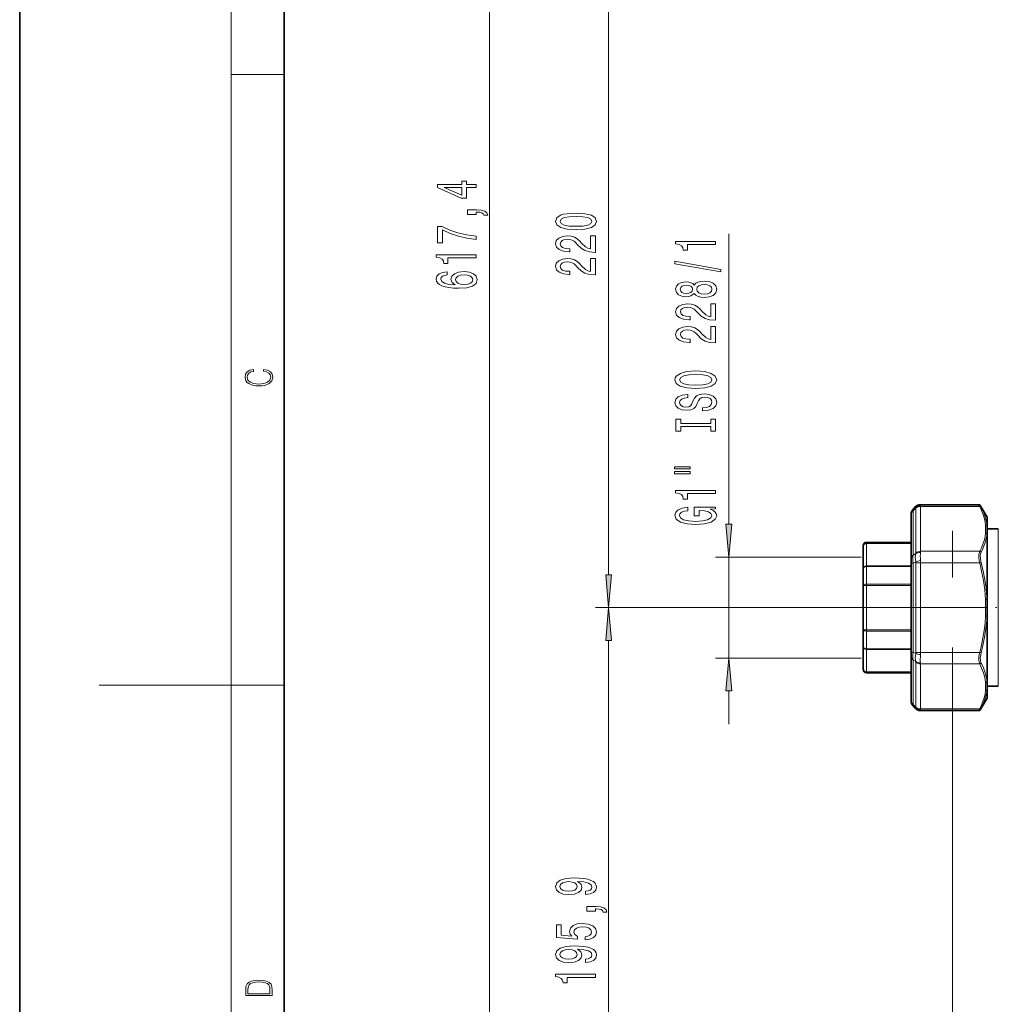
# Model space of a CAD drawing. Extents: x 0 to 210, y 0 to 297.
# Drawn here: x 0 to 74, y 124 to 199 of the extents above; entities that cross this region are included whole.
import ezdxf

# ---------------------------------------------------------------- set-up
doc = ezdxf.new("R2010")
doc.units = 0
doc.linetypes.add('DASHDOT', pattern=[18.5, 12, -3, 0.5, -3])
doc.linetypes.add('DASHSPACE', pattern=[30, 12, -18])

msp = doc.modelspace()

# ---------------------------------------------------------------- linework, layer by layer
at = {"color": 7, "lineweight": 35}
for p, q in [((0, 297), (0, 0)), ((20, 287), (20, 10)), ((67.73, 161.968), (67.544, 161.754)), ((72.539, 162.141), (68.107, 162.141)), ((73.155, 161.198), (72.647, 162.078)), ((67.422, 161.426), (67.422, 161.377)), ((67.422, 158.02), (67.422, 161.377)), ((73.172, 161.136), (73.172, 160.516)), ((73.172, 159.889), (73.172, 160.516)), ((74.008, 160.307), (73.172, 160.307)), ((73.172, 159.889), (73.172, 157.607)), ((63.797, 159.044), (63.797, 158.987)), ((63.797, 157.304), (63.797, 158.987)), ((67.422, 159.294), (64.047, 159.294)), ((67.422, 158.02), (67.422, 157.714)), ((63.797, 157.304), (63.797, 156.04)), ((67.422, 157.714), (67.422, 151)), ((73.172, 157.607), (73.172, 154.983)), ((63.797, 152.674), (63.797, 156.04)), ((73.172, 153.73), (73.172, 154.983)), ((73.172, 153.73), (73.172, 148.824)), ((63.797, 152.674), (63.797, 151.409)), ((63.797, 149.727), (63.797, 151.409)), ((67.422, 151), (67.422, 150.694)), ((67.422, 147.337), (67.422, 150.694)), ((63.797, 149.727), (63.797, 149.669)), ((67.422, 149.419), (64.047, 149.419)), ((73.172, 148.198), (73.172, 148.824)), ((74.008, 148.407), (73.172, 148.407)), ((73.172, 148.198), (73.172, 147.578)), ((73.155, 147.515), (72.647, 146.635)), ((67.422, 147.337), (67.422, 147.288)), ((67.73, 146.746), (67.544, 146.96)), ((72.539, 146.573), (68.107, 146.573))]:
    msp.add_line(p, q, dxfattribs=at)
at = {"color": 7, "lineweight": 13}
for p, q in [((16, 291), (16, 6)), ((35.522, 107.866), (35.522, 257.247)), ((44.537, 156.847), (44.537, 206.866)), ((16, 194.667), (20, 194.667)), ((53.629, 160.66), (53.629, 182.635)), ((67.544, 161.754), (67.568, 161.683)), ((67.769, 161.915), (67.568, 161.683)), ((67.568, 158.326), (67.568, 161.683)), ((67.73, 161.968), (67.769, 161.915)), ((67.775, 158.488), (67.775, 161.88)), ((68.107, 162.141), (68.122, 162.076)), ((72.599, 162.007), (68.129, 162.007)), ((68.129, 158.615), (68.129, 162.007)), ((72.539, 162.141), (72.599, 162.007)), ((72.647, 162.078), (72.707, 161.961)), ((73.155, 161.198), (73.155, 160.573)), ((73.047, 159.998), (73.047, 160.624)), ((74.008, 160.307), (74.008, 149.135)), ((73.155, 159.94), (73.155, 157.637)), ((64.047, 159.294), (64.047, 159.234)), ((64.047, 159.234), (67.402, 159.234)), ((64.047, 159.204), (64.047, 159.234)), ((64.047, 159.204), (67.402, 159.204)), ((64.047, 157.521), (64.047, 159.204)), ((67.422, 159.234), (67.402, 159.234)), ((67.402, 159.204), (67.402, 159.234)), ((67.402, 157.521), (67.402, 159.204)), ((72.599, 158.615), (68.129, 158.615)), ((63.626, 158.169), (52.629, 158.169)), ((53.629, 150.544), (53.629, 158.169)), ((67.769, 158.442), (67.568, 158.326)), ((67.402, 157.521), (64.047, 157.521)), ((64.047, 157.521), (64.047, 157.461)), ((64.047, 157.461), (64.047, 156.129)), ((67.402, 157.461), (64.047, 157.461)), ((67.402, 157.521), (67.402, 157.461)), ((67.402, 157.461), (67.422, 157.462)), ((67.422, 157.714), (67.568, 157.714)), ((67.769, 157.83), (67.568, 157.714)), ((67.568, 157.714), (67.568, 151)), ((67.775, 157.749), (68.129, 157.749)), ((67.775, 150.965), (67.775, 157.749)), ((72.599, 157.749), (68.129, 157.749)), ((68.129, 150.965), (68.129, 157.749)), ((72.707, 157.777), (72.599, 157.749)), ((73.155, 157.637), (73.155, 154.989)), ((64.047, 156.04), (63.797, 156.04)), ((67.402, 156.129), (64.047, 156.129)), ((64.047, 156.129), (64.047, 156.04)), ((67.402, 156.04), (64.047, 156.04)), ((64.047, 152.674), (64.047, 156.04)), ((67.402, 156.129), (67.402, 156.04)), ((67.402, 152.674), (67.402, 156.04)), ((73.155, 154.989), (73.047, 154.983)), ((73.047, 154.983), (73.172, 154.983)), ((73.047, 153.73), (73.047, 154.983)), ((72.401, 154.357), (43.537, 154.357)), ((72.401, 154.357), (43.537, 154.357)), ((73.047, 153.73), (73.172, 153.73)), ((73.155, 153.725), (73.047, 153.73)), ((73.155, 153.725), (73.155, 148.773)), ((64.047, 152.674), (63.797, 152.674)), ((64.047, 152.674), (67.402, 152.674)), ((64.047, 152.584), (64.047, 152.674)), ((67.402, 152.584), (67.402, 152.674)), ((64.047, 152.584), (64.047, 151.252)), ((64.047, 152.584), (67.402, 152.584)), ((44.537, 107.866), (44.537, 151.866)), ((64.047, 151.252), (67.402, 151.252)), ((64.047, 151.193), (64.047, 151.252)), ((64.047, 151.193), (67.402, 151.193)), ((64.047, 149.51), (64.047, 151.193)), ((67.422, 151.251), (67.402, 151.252)), ((67.402, 151.193), (67.402, 151.252)), ((67.402, 149.51), (67.402, 151.193)), ((63.626, 150.544), (52.629, 150.544)), ((67.422, 151), (67.568, 151)), ((67.769, 150.884), (67.568, 151)), ((67.775, 150.965), (68.129, 150.965)), ((72.599, 150.965), (68.129, 150.965)), ((72.707, 150.937), (72.599, 150.965)), ((67.568, 147.031), (67.568, 150.388)), ((67.769, 150.272), (67.568, 150.388)), ((67.775, 146.834), (67.775, 150.226)), ((72.599, 150.099), (68.129, 150.099)), ((68.129, 146.707), (68.129, 150.099)), ((67.402, 149.51), (64.047, 149.51)), ((64.047, 149.51), (64.047, 149.48)), ((64.047, 149.48), (64.047, 149.419)), ((67.402, 149.48), (64.047, 149.48)), ((67.402, 149.51), (67.402, 149.48)), ((67.402, 149.48), (67.422, 149.48)), ((74.008, 149.135), (74.008, 148.407)), ((16, 148.5), (6, 148.5)), ((16, 148.5), (20, 148.5)), ((70.547, 148.407), (70.547, 89.999)), ((73.047, 148.09), (73.047, 148.716)), ((53.629, 145.544), (53.629, 148.054)), ((73.155, 148.141), (73.155, 147.515)), ((67.568, 147.031), (67.544, 146.96)), ((67.769, 146.799), (67.568, 147.031)), ((67.769, 146.799), (67.73, 146.746)), ((72.599, 146.707), (68.129, 146.707)), ((72.599, 146.707), (72.539, 146.573)), ((72.707, 146.753), (72.647, 146.635)), ((68.122, 146.638), (68.107, 146.573))]:
    msp.add_line(p, q, dxfattribs=at)
at = {"color": 7, "linetype": 'DASHSPACE', "lineweight": 13, "ltscale": 0.293903}
msp.add_line((70.547, 160.163), (70.547, 148.407), dxfattribs=at)
at = {"color": 7, "linetype": 'DASHDOT', "lineweight": 13, "ltscale": 0.231141}
msp.add_line((81.647, 154.357), (72.401, 154.357), dxfattribs=at)
at = {"color": 7, "lineweight": 13}
for points in [[(34.522, 186.122), (34.522, 186.356), (33.779, 186.356), (33.779, 186.612), (33.433, 186.612), (33.433, 186.356), (31.587, 186.356), (31.587, 186.12), (33.399, 185.331), (33.779, 185.331), (33.779, 186.122)], [(33.433, 185.549), (32.089, 186.122), (33.433, 186.122)], [(34.522, 184.089), (34.522, 184.263), (34.605, 184.263), (34.812, 184.25), (34.959, 184.209), (35.054, 184.136), (35.102, 184.027), (35.396, 184.027), (35.326, 184.206), (35.167, 184.338), (34.911, 184.419), (34.57, 184.447), (33.874, 184.447), (33.874, 184.089)], [(42.072, 182.943), (42.75, 182.982), (43.235, 183.104), (43.529, 183.298), (43.624, 183.568), (43.529, 183.835), (43.235, 184.03), (42.75, 184.149), (42.072, 184.191), (41.397, 184.149), (41.129, 184.1), (40.909, 184.03), (40.615, 183.835), (40.516, 183.568), (40.615, 183.298), (40.913, 183.104), (41.397, 182.982)], [(42.072, 183.192), (41.549, 183.213), (41.173, 183.278), (40.952, 183.394), (40.874, 183.568), (40.952, 183.739), (41.173, 183.856), (41.549, 183.921), (42.072, 183.942), (42.599, 183.921), (42.975, 183.856), (43.196, 183.739), (43.269, 183.568), (43.196, 183.394), (42.975, 183.278), (42.599, 183.213)], [(34.522, 182.196), (34.522, 182.458), (33.809, 182.544), (33.143, 182.694), (32.525, 182.907), (31.946, 183.185), (31.587, 183.185), (31.587, 181.95), (31.981, 181.95), (31.981, 182.936), (32.564, 182.65), (33.174, 182.435), (33.822, 182.285)], [(43.537, 181.224), (43.537, 182.461), (43.165, 182.461), (43.165, 181.483), (42.962, 181.538), (42.794, 181.631), (42.487, 181.919), (42.357, 182.072), (42.171, 182.243), (41.955, 182.365), (41.7, 182.435), (41.41, 182.461), (41.047, 182.417), (40.762, 182.295), (40.58, 182.108), (40.516, 181.867), (40.589, 181.618), (40.792, 181.429), (41.116, 181.307), (41.544, 181.266), (41.605, 181.266), (41.605, 181.502), (41.57, 181.502), (41.276, 181.525), (41.06, 181.595), (40.922, 181.706), (40.874, 181.854), (40.918, 182.005), (41.026, 182.116), (41.194, 182.189), (41.406, 182.215), (41.605, 182.197), (41.774, 182.147), (41.92, 182.064), (42.05, 181.95), (42.189, 181.797), (42.457, 181.543), (42.742, 181.364), (43.088, 181.258), (43.524, 181.224)], [(52.629, 181.807), (52.629, 182.043), (49.607, 182.043), (49.607, 181.867), (49.871, 181.82), (50.048, 181.727), (50.152, 181.584), (50.186, 181.387), (50.493, 181.387), (50.493, 181.807)], [(34.522, 180.799), (34.522, 181.035), (31.501, 181.035), (31.501, 180.858), (31.765, 180.812), (31.942, 180.718), (32.046, 180.576), (32.08, 180.379), (32.387, 180.379), (32.387, 180.799)], [(43.537, 179.513), (43.537, 180.75), (43.165, 180.75), (43.165, 179.772), (42.962, 179.826), (42.794, 179.92), (42.487, 180.208), (42.357, 180.361), (42.171, 180.532), (41.955, 180.654), (41.7, 180.724), (41.41, 180.75), (41.047, 180.706), (40.762, 180.584), (40.58, 180.397), (40.516, 180.156), (40.589, 179.907), (40.792, 179.718), (41.116, 179.596), (41.544, 179.554), (41.605, 179.554), (41.605, 179.79), (41.57, 179.79), (41.276, 179.813), (41.06, 179.884), (40.922, 179.995), (40.874, 180.143), (40.918, 180.293), (41.026, 180.405), (41.194, 180.477), (41.406, 180.503), (41.605, 180.485), (41.774, 180.436), (41.92, 180.353), (42.05, 180.239), (42.189, 180.086), (42.457, 179.832), (42.742, 179.653), (43.088, 179.546), (43.524, 179.513)], [(53.031, 179.738), (53.031, 179.917), (49.547, 180.545), (49.547, 180.363)], [(32.331, 179.757), (31.981, 179.707), (31.721, 179.593), (31.557, 179.417), (31.501, 179.189), (31.531, 179.036), (31.613, 178.903), (31.747, 178.787), (31.937, 178.688), (32.175, 178.61), (32.465, 178.553), (32.806, 178.517), (33.191, 178.506), (33.805, 178.548), (34.25, 178.675), (34.518, 178.88), (34.609, 179.16), (34.531, 179.412), (34.328, 179.604), (34.008, 179.728), (33.602, 179.772), (33.191, 179.728), (32.875, 179.609), (32.677, 179.425), (32.607, 179.196), (32.694, 178.95), (32.94, 178.766), (32.465, 178.805), (32.123, 178.888), (31.92, 179.015), (31.851, 179.191), (31.886, 179.321), (31.976, 179.419), (32.128, 179.484), (32.331, 179.518)], [(33.606, 179.521), (33.878, 179.492), (34.086, 179.419), (34.224, 179.303), (34.267, 179.157), (34.224, 179.004), (34.09, 178.888), (33.883, 178.812), (33.61, 178.789), (33.342, 178.815), (33.139, 178.888), (33.009, 179.007), (32.962, 179.168), (33.009, 179.308), (33.135, 179.419), (33.338, 179.492)], [(51.012, 178.11), (51.133, 177.977), (51.302, 177.886), (51.513, 177.829), (51.768, 177.811), (52.153, 177.853), (52.451, 177.972), (52.642, 178.167), (52.715, 178.431), (52.642, 178.693), (52.451, 178.888), (52.153, 179.007), (51.768, 179.051), (51.513, 179.03), (51.302, 178.976), (51.133, 178.882), (51.012, 178.753), (50.908, 178.857), (50.766, 178.929), (50.593, 178.973), (50.381, 178.989), (50.074, 178.947), (49.828, 178.838), (49.668, 178.662), (49.607, 178.431), (49.668, 178.198), (49.828, 178.021), (50.074, 177.91), (50.381, 177.871), (50.593, 177.884), (50.766, 177.928)], [(50.415, 178.117), (50.225, 178.138), (50.078, 178.2), (49.987, 178.299), (49.953, 178.431), (49.987, 178.561), (50.078, 178.659), (50.225, 178.722), (50.415, 178.745), (50.61, 178.722), (50.761, 178.659), (50.861, 178.561), (50.891, 178.431), (50.856, 178.299), (50.761, 178.2), (50.61, 178.138)], [(51.76, 178.06), (51.531, 178.084), (51.358, 178.159), (51.245, 178.276), (51.206, 178.431), (51.245, 178.584), (51.358, 178.701), (51.531, 178.776), (51.76, 178.802), (52.006, 178.776), (52.192, 178.701), (52.313, 178.584), (52.352, 178.431), (52.313, 178.276), (52.192, 178.159), (52.006, 178.084)], [(52.629, 176.087), (52.629, 177.324), (52.257, 177.324), (52.257, 176.346), (52.054, 176.401), (51.885, 176.494), (51.578, 176.782), (51.449, 176.935), (51.263, 177.106), (51.047, 177.228), (50.792, 177.298), (50.502, 177.324), (50.139, 177.28), (49.853, 177.158), (49.672, 176.971), (49.607, 176.73), (49.681, 176.481), (49.884, 176.292), (50.208, 176.17), (50.636, 176.128), (50.696, 176.128), (50.696, 176.364), (50.662, 176.364), (50.368, 176.388), (50.152, 176.458), (50.013, 176.569), (49.966, 176.717), (50.009, 176.868), (50.117, 176.979), (50.286, 177.052), (50.498, 177.078), (50.696, 177.06), (50.865, 177.01), (51.012, 176.927), (51.142, 176.813), (51.28, 176.66), (51.548, 176.406), (51.833, 176.227), (52.179, 176.121), (52.616, 176.087)], [(52.629, 174.376), (52.629, 175.613), (52.257, 175.613), (52.257, 174.635), (52.054, 174.689), (51.885, 174.783), (51.578, 175.071), (51.449, 175.224), (51.263, 175.395), (51.047, 175.517), (50.792, 175.587), (50.502, 175.613), (50.139, 175.569), (49.853, 175.447), (49.672, 175.26), (49.607, 175.019), (49.681, 174.77), (49.884, 174.58), (50.208, 174.459), (50.636, 174.417), (50.696, 174.417), (50.696, 174.653), (50.662, 174.653), (50.368, 174.676), (50.152, 174.746), (50.013, 174.858), (49.966, 175.006), (50.009, 175.156), (50.117, 175.268), (50.286, 175.34), (50.498, 175.366), (50.696, 175.348), (50.865, 175.299), (51.012, 175.216), (51.142, 175.102), (51.28, 174.949), (51.548, 174.695), (51.833, 174.516), (52.179, 174.409), (52.616, 174.376)], [(18.439, 172.235), (18.67, 172.193), (18.842, 172.099), (18.948, 171.959), (18.984, 171.78), (18.926, 171.563), (18.753, 171.4), (18.47, 171.296), (18.086, 171.261), (17.708, 171.296), (17.432, 171.398), (17.262, 171.559), (17.204, 171.776), (17.237, 171.947), (17.332, 172.082), (17.482, 172.176), (17.677, 172.22), (17.677, 172.356), (17.415, 172.306), (17.215, 172.187), (17.087, 172.007), (17.04, 171.776), (17.112, 171.505), (17.198, 171.392), (17.318, 171.296), (17.646, 171.165), (17.855, 171.129), (18.089, 171.119), (18.328, 171.129), (18.536, 171.165), (18.87, 171.294), (19.079, 171.5), (19.148, 171.772), (19.098, 172.012), (18.962, 172.195), (18.74, 172.316), (18.439, 172.37)], [(51.129, 170.919), (51.803, 170.966), (52.3, 171.101), (52.607, 171.311), (52.711, 171.586), (52.607, 171.858), (52.3, 172.071), (51.803, 172.203), (51.129, 172.252), (50.459, 172.203), (50.186, 172.146), (49.962, 172.071), (49.655, 171.858), (49.577, 171.728), (49.547, 171.586), (49.655, 171.308), (49.957, 171.098), (50.454, 170.966)], [(51.129, 171.168), (50.606, 171.197), (50.221, 171.282), (49.987, 171.414), (49.905, 171.586), (49.987, 171.754), (50.225, 171.886), (50.61, 171.972), (51.129, 172.003), (51.652, 171.972), (52.036, 171.886), (52.27, 171.754), (52.348, 171.586), (52.27, 171.414), (52.036, 171.282), (51.656, 171.197)], [(51.639, 169.464), (51.639, 169.228), (52.097, 169.28), (52.434, 169.41), (52.637, 169.61), (52.711, 169.879), (52.642, 170.147), (52.451, 170.346), (52.153, 170.473), (51.76, 170.52), (51.405, 170.481), (51.176, 170.372), (51.025, 170.196), (50.913, 169.96), (50.83, 169.758), (50.735, 169.625), (50.597, 169.55), (50.381, 169.527), (50.186, 169.55), (50.039, 169.617), (49.94, 169.721), (49.905, 169.864), (49.949, 170.009), (50.065, 170.123), (50.26, 170.198), (50.523, 170.235), (50.523, 170.471), (50.515, 170.471), (50.109, 170.429), (49.806, 170.307), (49.616, 170.115), (49.551, 169.856), (49.616, 169.623), (49.797, 169.441), (50.078, 169.324), (50.441, 169.283), (50.766, 169.317), (50.986, 169.415), (51.133, 169.571), (51.245, 169.783), (51.345, 169.994), (51.44, 170.152), (51.578, 170.248), (51.803, 170.281), (52.032, 170.25), (52.205, 170.17), (52.313, 170.048), (52.348, 169.89), (52.3, 169.713), (52.162, 169.579), (51.937, 169.493)], [(52.266, 168.044), (52.266, 167.712), (52.629, 167.712), (52.629, 168.614), (52.266, 168.614), (52.266, 168.282), (49.992, 168.282), (49.992, 168.614), (49.629, 168.614), (49.629, 167.712), (49.992, 167.712), (49.992, 168.044)], [(49.521, 164.841), (50.696, 164.841), (50.696, 165.015), (49.521, 165.015)], [(49.521, 164.465), (50.696, 164.465), (50.696, 164.642), (49.521, 164.642)], [(52.629, 162.982), (52.629, 163.218), (49.607, 163.218), (49.607, 163.042), (49.871, 162.995), (50.048, 162.902), (50.152, 162.759), (50.186, 162.562), (50.493, 162.562), (50.493, 162.982)], [(52.227, 161.792), (52.629, 161.836), (52.629, 161.966), (51.008, 161.966), (51.008, 161.31), (51.375, 161.31), (51.375, 161.714), (51.401, 161.714), (51.799, 161.683), (52.093, 161.6), (52.279, 161.473), (52.339, 161.315), (52.261, 161.138), (52.028, 161.001), (51.643, 160.913), (51.116, 160.882), (50.593, 160.91), (50.208, 160.998), (49.974, 161.138), (49.892, 161.328), (49.936, 161.457), (50.057, 161.564), (50.26, 161.642), (50.532, 161.686), (50.532, 161.942), (50.117, 161.875), (49.806, 161.748), (49.616, 161.569), (49.547, 161.343), (49.655, 161.048), (49.97, 160.825), (50.467, 160.682), (51.129, 160.633), (51.794, 160.682), (52.292, 160.825), (52.607, 161.035), (52.711, 161.299), (52.676, 161.447), (52.59, 161.579), (52.438, 161.693)], [(53.411, 160.66), (53.629, 158.169), (53.847, 160.66)], [(44.319, 156.847), (44.537, 154.357), (44.755, 156.847)], [(44.755, 151.866), (44.537, 154.357), (44.319, 151.866)], [(53.847, 148.054), (53.629, 150.544), (53.411, 148.054)], [(42.794, 132.667), (43.135, 132.706), (43.399, 132.817), (43.563, 132.993), (43.624, 133.227), (43.593, 133.38), (43.516, 133.517), (43.382, 133.634), (43.191, 133.733), (42.954, 133.81), (42.66, 133.867), (42.323, 133.901), (41.933, 133.914), (41.324, 133.87), (40.879, 133.743), (40.611, 133.541), (40.516, 133.263), (40.593, 133.009), (40.801, 132.817), (41.121, 132.693), (41.523, 132.651), (41.938, 132.693), (42.253, 132.814), (42.452, 132.996), (42.517, 133.227), (42.435, 133.471), (42.184, 133.655), (42.664, 133.613), (43.006, 133.53), (43.209, 133.403), (43.274, 133.229), (43.243, 133.095), (43.148, 132.996), (42.997, 132.931), (42.794, 132.905)], [(41.518, 132.903), (41.25, 132.929), (41.039, 133.001), (40.905, 133.115), (40.857, 133.263), (40.905, 133.416), (41.039, 133.533), (41.246, 133.605), (41.514, 133.634), (41.786, 133.605), (41.99, 133.533), (42.115, 133.414), (42.158, 133.255), (42.115, 133.113), (41.99, 133.001), (41.791, 132.929)], [(43.537, 131.399), (43.537, 131.573), (43.619, 131.573), (43.827, 131.56), (43.974, 131.518), (44.069, 131.445), (44.116, 131.336), (44.41, 131.336), (44.341, 131.515), (44.181, 131.648), (43.926, 131.728), (43.585, 131.757), (42.889, 131.757), (42.889, 131.399)], [(42.755, 129.223), (43.109, 129.28), (43.386, 129.407), (43.559, 129.594), (43.624, 129.833), (43.546, 130.095), (43.334, 130.299), (42.997, 130.429), (42.565, 130.478), (42.163, 130.434), (41.847, 130.31), (41.644, 130.115), (41.57, 129.864), (41.622, 129.669), (41.765, 129.519), (40.957, 129.591), (40.957, 130.38), (40.602, 130.38), (40.602, 129.418), (42.193, 129.275), (42.193, 129.482), (41.99, 129.633), (41.916, 129.825), (41.964, 129.991), (42.102, 130.118), (42.314, 130.198), (42.586, 130.227), (42.859, 130.198), (43.07, 130.115), (43.204, 129.988), (43.252, 129.825), (43.222, 129.687), (43.122, 129.581), (42.967, 129.503), (42.755, 129.464)], [(42.794, 127.532), (43.135, 127.571), (43.399, 127.683), (43.563, 127.859), (43.624, 128.093), (43.593, 128.246), (43.516, 128.383), (43.382, 128.5), (43.191, 128.598), (42.954, 128.676), (42.66, 128.733), (42.323, 128.767), (41.933, 128.78), (41.324, 128.736), (40.879, 128.609), (40.611, 128.407), (40.516, 128.129), (40.593, 127.875), (40.801, 127.683), (41.121, 127.558), (41.523, 127.517), (41.938, 127.558), (42.253, 127.68), (42.452, 127.862), (42.517, 128.093), (42.435, 128.336), (42.184, 128.521), (42.664, 128.479), (43.006, 128.396), (43.209, 128.269), (43.274, 128.095), (43.243, 127.96), (43.148, 127.862), (42.997, 127.797), (42.794, 127.771)], [(41.518, 127.768), (41.25, 127.794), (41.039, 127.867), (40.905, 127.981), (40.857, 128.129), (40.905, 128.282), (41.039, 128.399), (41.246, 128.471), (41.514, 128.5), (41.786, 128.471), (41.99, 128.399), (42.115, 128.279), (42.158, 128.121), (42.115, 127.979), (41.99, 127.867), (41.791, 127.794)], [(43.537, 126.397), (43.537, 126.633), (40.516, 126.633), (40.516, 126.457), (40.779, 126.41), (40.957, 126.316), (41.06, 126.174), (41.095, 125.977), (41.402, 125.977), (41.402, 126.397)], [(17.093, 125.368), (17.093, 125.016), (19.093, 125.016), (19.093, 125.429), (19.079, 125.683), (19.007, 125.877), (18.867, 126.011), (18.667, 126.111), (18.409, 126.171), (18.089, 126.192), (17.791, 126.171), (17.543, 126.117), (17.346, 126.027), (17.201, 125.909), (17.109, 125.71), (17.093, 125.47)], [(18.929, 125.153), (17.257, 125.153), (17.257, 125.429), (17.271, 125.658), (17.346, 125.833), (17.466, 125.927), (17.63, 125.994), (17.838, 126.036), (18.094, 126.05), (18.361, 126.036), (18.575, 125.994), (18.74, 125.923), (18.854, 125.823), (18.918, 125.66), (18.929, 125.443)]]:
    msp.add_lwpolyline(points, close=True, dxfattribs=at)
for points in [[(72.599, 162.007), (72.749, 161.694), (72.888, 161.334), (72.988, 160.978), (73.023, 160.801), (73.047, 160.624)], [(72.707, 161.961), (72.882, 161.589), (73.019, 161.218), (73.072, 161.032), (73.113, 160.847), (73.155, 160.573)], [(73.047, 159.998), (73.005, 159.722), (72.937, 159.444), (72.845, 159.166), (72.733, 158.891), (72.599, 158.615)], [(73.155, 159.94), (73.131, 159.76), (73.095, 159.579), (73.048, 159.389), (72.989, 159.198), (72.843, 158.825), (72.707, 158.541)], [(72.599, 158.615), (72.559, 158.482), (72.54, 158.317), (72.542, 158.132), (72.548, 158.06)], [(72.707, 158.541), (72.667, 158.424), (72.648, 158.279), (72.651, 158.114), (72.657, 158.051)], [(72.599, 157.749), (72.749, 157.123), (72.888, 156.404), (72.943, 156.047), (72.988, 155.691), (73.023, 155.337), (73.047, 154.983)], [(72.707, 157.777), (72.862, 157.122), (72.989, 156.468), (73.083, 155.816), (73.126, 155.402), (73.155, 154.989)], [(73.047, 153.73), (73.005, 153.179), (72.937, 152.624), (72.845, 152.066), (72.733, 151.517), (72.599, 150.965)], [(73.155, 153.725), (73.13, 153.356), (73.094, 152.986), (73.046, 152.616), (72.989, 152.245), (72.843, 151.502), (72.707, 150.937)], [(72.599, 150.965), (72.568, 150.805), (72.548, 150.645), (72.539, 150.506), (72.541, 150.373), (72.561, 150.222), (72.599, 150.099)], [(72.707, 150.937), (72.676, 150.795), (72.656, 150.654), (72.647, 150.532), (72.65, 150.416), (72.669, 150.281), (72.707, 150.173)], [(72.599, 150.099), (72.749, 149.786), (72.888, 149.427), (72.988, 149.07), (73.023, 148.893), (73.047, 148.716)], [(72.707, 150.173), (72.882, 149.797), (73.019, 149.422), (73.072, 149.235), (73.113, 149.049), (73.155, 148.773)], [(73.047, 148.09), (73.005, 147.814), (72.937, 147.537), (72.845, 147.258), (72.733, 146.983), (72.599, 146.707)], [(73.155, 148.141), (73.13, 147.961), (73.095, 147.78), (73.047, 147.592), (72.989, 147.403), (72.843, 147.034), (72.707, 146.753)]]:
    msp.add_lwpolyline(points, dxfattribs=at)
at = {"color": 7, "lineweight": 35}
for centre, radius, start, end in [((67.922, 161.426), 0.5, 139.10654, 180.00009), ((68.107, 161.641), 0.5, 89.99995, 139.10665), ((72.539, 162.016), 0.125, 30, 90.00001), ((73.047, 161.136), 0.125, 0, 30), ((64.047, 159.044), 0.25, 90, 180.00001), ((64.047, 149.669), 0.25, 180.00001, 270), ((73.047, 147.578), 0.125, 330, 360), ((67.922, 147.288), 0.5, 179.99991, 220.89346), ((68.107, 147.073), 0.5, 220.89335, 270.00005), ((72.539, 146.698), 0.125, 269.99999, 330)]:
    msp.add_arc(centre, radius, start, end, dxfattribs=at)
at = {"color": 7, "lineweight": 13}
for centre, radius, start, end in [((68.154, 161.539), 0.539, 93.3967, 135.70994), ((67.692, 161.882), 0.0834, 358.30987, 22.74083), ((67.811, 162.012), 0.318, 358.98508, 11.57841), ((67.402, 159.059), 0.144, 82.30267, 89.99772), ((67.39, 158.622), 0.739, 352.2872, 359.45422), ((72.581, 158.471), 0.145, 28.83975, 82.69743), ((67.586, 158.492), 0.189, 344.72817, 358.84), ((66.146, 157.749), 1.983, 359.98982, 4.66246), ((75.05, 158.309), 2.515, 185.69641, 192.87621), ((74.617, 158.273), 1.973, 186.46638, 194.56185), ((67.402, 157.595), 0.0741, 270.10281, 285.23615), ((67.275, 157.749), 0.5, 359.99996, 9.29503), ((67.402, 155.946), 0.183, 83.93687, 89.99448), ((67.402, 155.988), 0.0513, 67.44885, 89.63409), ((67.402, 152.725), 0.0513, 270.36298, 292.55238), ((67.402, 152.768), 0.183, 270.00473, 276.06198), ((67.402, 151.119), 0.0741, 74.76468, 89.89599), ((67.275, 150.965), 0.5, 350.70499, 0.00001), ((66.146, 150.965), 1.983, 355.33755, 0.01016), ((67.586, 150.222), 0.189, 1.17117, 15.28196), ((67.39, 150.092), 0.739, 0.54577, 7.71279), ((72.581, 150.243), 0.145, 277.30257, 331.16022), ((67.402, 149.654), 0.144, 270.00238, 277.69718), ((67.692, 146.831), 0.0834, 337.24267, 1.67141), ((68.154, 147.175), 0.539, 224.29011, 266.60328), ((67.811, 146.701), 0.318, 348.42163, 1.01487)]:
    msp.add_arc(centre, radius, start, end, dxfattribs=at)
for centre, major_axis, ratio, start_param, end_param in [((67.922, 161.377), (-0.5, 0), 0.866025, 5.497787, 6.283185), ((68.129, 161.574), (-0.5, 0), 0.866025, 4.712389, 5.497787), ((72.599, 161.898), (0.111, 0.058), 0.838315, 0.05314, 1.160791), ((73.047, 160.516), (0.124, 0.013), 0.864795, 0.429122, 1.478789), ((73.047, 160.516), (-0.125, 0), 0.866025, 3.141593, 4.712389), ((73.047, 160.516), (-0.125, 0), 0.908523, 3.141593, 3.665191), ((73.047, 159.889), (-0.125, 0), 0.866006, 3.141593, 4.71239), ((73.047, 159.889), (0.124, -0.013), 0.864867, 0.612748, 1.662338), ((73.047, 159.889), (-0.125, 0), 0.816111, 3.141593, 3.665191), ((64.047, 158.987), (0.25, 0), 0.987796, 1.570796, 3.141593), ((64.047, 158.987), (0.25, 0), 0.866025, 1.570796, 3.141593), ((68.129, 158.182), (-0.5, 0), 0.866025, 4.712389, 5.497787), ((67.922, 158.02), (-0.5, 0), 0.866025, 5.497789, 6.283188), ((67.921, 157.51), (0.221, -1.021), 0.299595, 3.724041, 4.447153), ((68.336, 157.749), (0.363, -0.941), 0.515935, 3.708811, 4.431394), ((68.122, 158.136), (0.484, -0.124), 0.76399, 1.763231, 2.561676), ((68.122, 157.83), (0.493, 0.081), 0.159455, 1.544704, 2.34315), ((68.336, 157.75), (0.118, -0.999), 0.195121, 3.804428, 4.52773), ((64.047, 157.304), (0.25, 0), 0.866025, 1.570796, 3.141593), ((64.047, 157.304), (0.25, 0), 0.628785, 1.570796, 3.141593), ((64.047, 156.04), (0.25, 0), 0.359011, 1.570796, 3.141593), ((73.047, 154.983), (-0.125, 0), 0.092406, 3.141593, 3.665191), ((73.047, 153.73), (-0.125, 0), 0.092416, 2.617994, 3.141593), ((64.047, 152.674), (0.25, 0), 0.359011, 3.141593, 4.712389), ((64.047, 151.409), (0.25, 0), 0.628785, 3.141593, 4.712389), ((64.047, 151.409), (0.25, 0), 0.866025, 3.141593, 4.712389), ((67.922, 150.694), (-0.5, 0), 0.866025, 0, 0.785398), ((67.921, 151.204), (-0.222, -1.021), 0.299586, 4.977763, 5.700803), ((68.336, 150.965), (-0.363, -0.941), 0.515949, 4.99324, 5.715886), ((68.122, 150.884), (0.493, -0.081), 0.159457, 3.940036, 4.738481), ((68.336, 150.964), (-0.119, -0.999), 0.195104, 4.897404, 5.620542), ((64.047, 149.727), (0.25, 0), 0.987796, 3.141593, 4.712389), ((64.047, 149.727), (0.25, 0), 0.866025, 3.141593, 4.712389), ((68.122, 150.578), (0.484, 0.124), 0.763992, 3.721504, 4.519949), ((68.129, 150.532), (-0.5, 0), 0.866025, 0.785398, 1.570796), ((73.047, 148.824), (-0.125, 0), 0.866025, 1.570796, 3.141593), ((73.047, 148.824), (0.124, 0.013), 0.864797, 4.620381, 5.670046), ((73.047, 148.198), (-0.125, 0), 0.866045, 1.570796, 3.141593), ((73.047, 148.824), (-0.125, 0), 0.816115, 2.617994, 3.141593), ((73.047, 148.198), (-0.125, 0), 0.908527, 2.617994, 3.141593), ((73.047, 148.198), (0.124, -0.013), 0.864762, 4.80389, 5.85364), ((67.922, 147.337), (-0.5, 0), 0.866025, 6.283183, 7.068581), ((68.129, 147.14), (-0.5, 0), 0.866025, 0.785398, 1.570796), ((72.599, 146.815), (0.111, -0.058), 0.838315, 5.122396, 6.230046)]:
    msp.add_ellipse(centre, major_axis=major_axis, ratio=ratio, start_param=start_param, end_param=end_param, dxfattribs=at)
for points in [[(53.411, 160.66), (53.629, 158.169), (53.411, 160.66), (53.847, 160.66)], [(44.319, 156.847), (44.537, 154.357), (44.319, 156.847), (44.755, 156.847)], [(44.755, 151.866), (44.537, 154.357), (44.755, 151.866), (44.319, 151.866)], [(53.847, 148.054), (53.629, 150.544), (53.847, 148.054), (53.411, 148.054)]]:
    msp.add_solid(points, dxfattribs=at)

doc.saveas('drawing.dxf')
